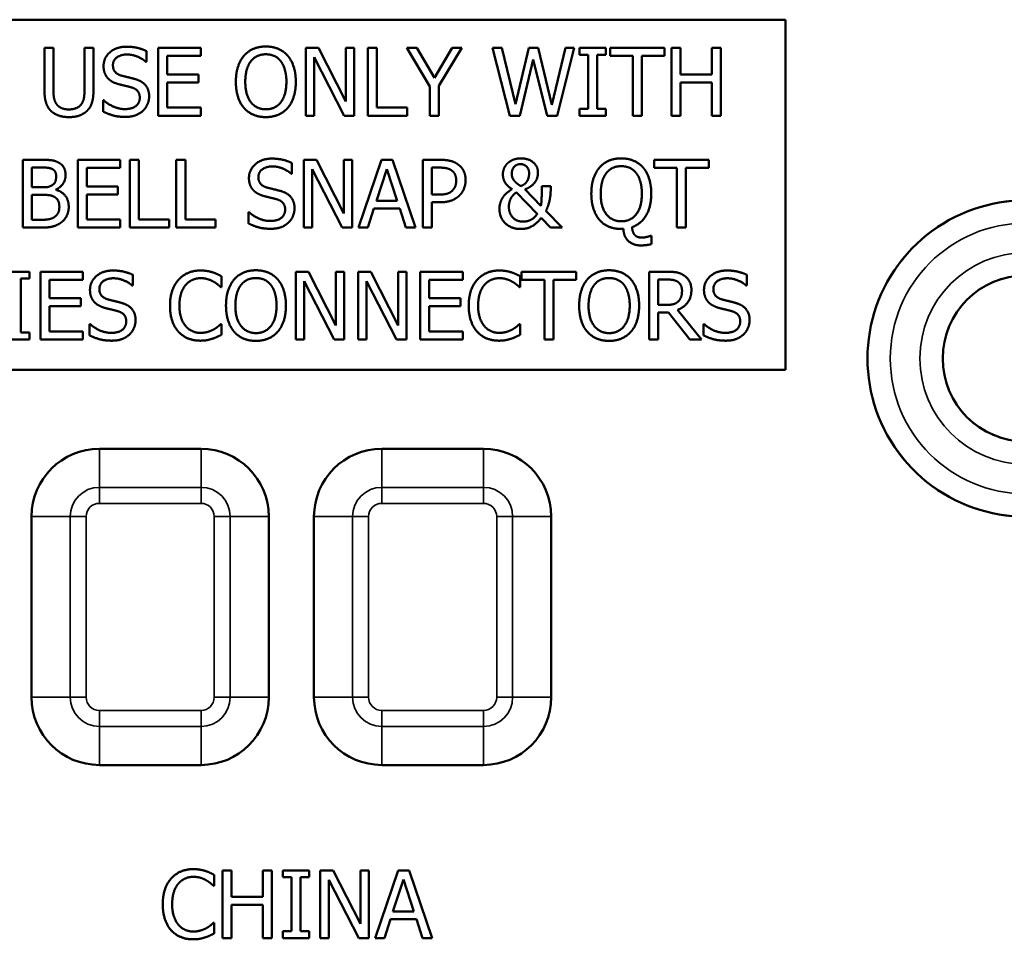
# Model space of a CAD drawing. Units: inches. Extents: x 0.4 to 16.8, y 0.4 to 10.8.
# Drawn here: x 10.7 to 11.6, y 6.3 to 7.1 of the extents above; entities that cross this region are included whole.
import ezdxf

# ---------------------------------------------------------------- set-up
doc = ezdxf.new("R2010")
doc.units = ezdxf.units.IN
doc.header["$MEASUREMENT"] = 0
doc.layers.add('Visible (ANSI)', color=7, linetype='Continuous', lineweight=50)
doc.layers.add('Visible Narrow (ANSI)', color=7, linetype='Continuous', lineweight=35)

msp = doc.modelspace()

# ---------------------------------------------------------------- linework, layer by layer
at = {"layer": 'Visible (ANSI)'}
for p, q in [((10.54977, 7.08528), (11.42477, 7.08528)), ((11.42477, 7.08528), (11.42477, 6.77528)), ((10.76868, 7.06028), (10.77665, 7.06028)), ((10.76868, 7.02284), (10.76868, 7.06028)), ((10.77665, 7.06028), (10.77665, 7.02284)), ((10.80413, 7.06028), (10.8121, 7.06028)), ((10.80413, 7.02264), (10.80413, 7.06028)), ((10.8121, 7.06028), (10.8121, 7.02284)), ((10.86947, 7.06028), (10.90701, 7.06028)), ((10.86947, 7.00028), (10.86947, 7.06028)), ((10.90701, 7.06028), (10.90701, 7.05318)), ((10.99993, 7.06028), (11.01126, 7.06028)), ((10.99993, 7.00028), (10.99993, 7.06028)), ((11.01126, 7.06028), (11.03542, 7.01277)), ((11.03542, 7.06028), (11.04286, 7.06028)), ((11.03542, 7.01277), (11.03542, 7.06028)), ((11.04286, 7.06028), (11.04286, 7.00028)), ((11.05502, 7.00028), (11.05502, 7.06028)), ((11.05502, 7.06028), (11.06299, 7.06028)), ((11.06299, 7.06028), (11.06299, 7.00738)), ((11.08954, 7.06028), (11.09839, 7.06028)), ((11.10981, 7.026), (11.08954, 7.06028)), ((11.09839, 7.06028), (11.11385, 7.03388)), ((11.11385, 7.03388), (11.1296, 7.06028)), ((11.13806, 7.06028), (11.11779, 7.02683)), ((11.1296, 7.06028), (11.13806, 7.06028)), ((11.16534, 7.06028), (11.17356, 7.06028)), ((11.18066, 7.00028), (11.16534, 7.06028)), ((11.17356, 7.06028), (11.18562, 7.01054)), ((11.18562, 7.01054), (11.19758, 7.06028)), ((11.19758, 7.06028), (11.2057, 7.06028)), ((11.2057, 7.06028), (11.21776, 7.00995)), ((11.21776, 7.00995), (11.22977, 7.06028)), ((11.23759, 7.06028), (11.22252, 7.00028)), ((11.22977, 7.06028), (11.23759, 7.06028)), ((11.24241, 7.06028), (11.26565, 7.06028)), ((11.24241, 7.05415), (11.24241, 7.06028)), ((11.26565, 7.06028), (11.26565, 7.05415)), ((11.26939, 7.06028), (11.31763, 7.06028)), ((11.26939, 7.05318), (11.26939, 7.06028)), ((11.31763, 7.06028), (11.31763, 7.05318)), ((11.32375, 7.06028), (11.33173, 7.06028)), ((11.32375, 7.00028), (11.32375, 7.06028)), ((11.33173, 7.06028), (11.33173, 7.03674)), ((11.35934, 7.06028), (11.36732, 7.06028)), ((11.35934, 7.03674), (11.35934, 7.06028)), ((11.36732, 7.06028), (11.36732, 7.00028)), ((10.85902, 7.05746), (10.85902, 7.04793)), ((10.87745, 7.05318), (10.87745, 7.03674)), ((10.90701, 7.05318), (10.87745, 7.05318)), ((11.03392, 7.00028), (11.00737, 7.05201)), ((11.00737, 7.05201), (11.00737, 7.00028)), ((11.25004, 7.05415), (11.24241, 7.05415)), ((11.25004, 7.0064), (11.25004, 7.05415)), ((11.25802, 7.05415), (11.25802, 7.0064)), ((11.26565, 7.05415), (11.25802, 7.05415)), ((11.28952, 7.05318), (11.26939, 7.05318)), ((11.28952, 7.00028), (11.28952, 7.05318)), ((11.2975, 7.05318), (11.2975, 7.00028)), ((11.31763, 7.05318), (11.2975, 7.05318)), ((10.85902, 7.04793), (10.85844, 7.04793)), ((11.20137, 7.05007), (11.18951, 7.00028)), ((11.21357, 7.00028), (11.20137, 7.05007)), ((10.87745, 7.03674), (10.90502, 7.03674)), ((10.90502, 7.03674), (10.90502, 7.02965)), ((11.33173, 7.03674), (11.35934, 7.03674)), ((10.87745, 7.02965), (10.87745, 7.00738)), ((10.90502, 7.02965), (10.87745, 7.02965)), ((11.10981, 7.00028), (11.10981, 7.026)), ((11.11779, 7.02683), (11.11779, 7.00028)), ((11.33173, 7.02965), (11.33173, 7.00028)), ((11.35934, 7.02965), (11.33173, 7.02965)), ((11.35934, 7.00028), (11.35934, 7.02965)), ((10.82056, 7.00388), (10.82056, 7.01389)), ((10.82056, 7.01389), (10.82114, 7.01389)), ((10.87745, 7.00738), (10.90701, 7.00738)), ((10.90701, 7.00738), (10.90701, 7.00028)), ((11.06299, 7.00738), (11.08978, 7.00738)), ((11.08978, 7.00738), (11.08978, 7.00028)), ((10.90701, 7.00028), (10.86947, 7.00028)), ((11.00737, 7.00028), (10.99993, 7.00028)), ((11.04286, 7.00028), (11.03392, 7.00028)), ((11.08978, 7.00028), (11.05502, 7.00028)), ((11.11779, 7.00028), (11.10981, 7.00028)), ((11.18951, 7.00028), (11.18066, 7.00028)), ((11.22252, 7.00028), (11.21357, 7.00028)), ((11.24241, 7.00028), (11.24241, 7.0064)), ((11.24241, 7.0064), (11.25004, 7.0064)), ((11.26565, 7.00028), (11.24241, 7.00028)), ((11.25802, 7.0064), (11.26565, 7.0064)), ((11.26565, 7.0064), (11.26565, 7.00028)), ((11.2975, 7.00028), (11.28952, 7.00028)), ((11.33173, 7.00028), (11.32375, 7.00028)), ((11.36732, 7.00028), (11.35934, 7.00028)), ((10.74947, 6.9612), (10.76537, 6.9612)), ((10.74947, 6.9012), (10.74947, 6.9612)), ((10.7981, 6.9612), (10.83563, 6.9612)), ((10.7981, 6.9012), (10.7981, 6.9612)), ((10.83563, 6.9612), (10.83563, 6.9541)), ((10.84439, 6.9012), (10.84439, 6.9612)), ((10.84439, 6.9612), (10.85236, 6.9612)), ((10.85236, 6.9612), (10.85236, 6.90829)), ((10.88542, 6.9012), (10.88542, 6.9612)), ((10.88542, 6.9612), (10.8934, 6.9612)), ((10.8934, 6.9612), (10.8934, 6.90829)), ((10.98772, 6.95838), (10.98772, 6.94885)), ((10.99818, 6.9612), (11.00951, 6.9612)), ((10.99818, 6.9012), (10.99818, 6.9612)), ((11.00951, 6.9612), (11.03367, 6.91369)), ((11.03367, 6.9612), (11.04111, 6.9612)), ((11.03367, 6.91369), (11.03367, 6.9612)), ((11.04111, 6.9612), (11.04111, 6.9012)), ((11.0468, 6.9012), (11.06703, 6.9612)), ((11.06703, 6.9612), (11.07685, 6.9612)), ((11.07685, 6.9612), (11.09708, 6.9012)), ((11.10354, 6.9612), (11.11862, 6.9612)), ((11.10354, 6.9012), (11.10354, 6.9612)), ((11.30844, 6.9612), (11.35667, 6.9612)), ((11.30844, 6.9541), (11.30844, 6.9612)), ((11.35667, 6.9612), (11.35667, 6.9541)), ((10.75745, 6.95439), (10.76508, 6.95439)), ((10.75745, 6.93684), (10.75745, 6.95439)), ((10.80607, 6.9541), (10.80607, 6.93766)), ((10.83563, 6.9541), (10.80607, 6.9541)), ((10.98772, 6.94885), (10.98714, 6.94885)), ((11.03216, 6.9012), (11.00562, 6.95293)), ((11.00562, 6.95293), (11.00562, 6.9012)), ((11.0625, 6.92478), (11.07174, 6.95303)), ((11.07174, 6.95303), (11.08103, 6.92478)), ((11.11152, 6.95429), (11.11813, 6.95429)), ((11.11152, 6.93037), (11.11152, 6.95429)), ((11.32857, 6.9541), (11.30844, 6.9541)), ((11.32857, 6.9012), (11.32857, 6.9541)), ((11.33654, 6.9541), (11.33654, 6.9012)), ((11.35667, 6.9541), (11.33654, 6.9541)), ((10.80607, 6.93766), (10.83364, 6.93766)), ((10.83364, 6.93766), (10.83364, 6.93056)), ((11.20891, 6.93786), (11.21678, 6.93786)), ((11.21678, 6.93786), (11.21678, 6.93397)), ((10.76649, 6.93684), (10.75745, 6.93684)), ((10.75745, 6.93017), (10.76649, 6.93017)), ((10.75745, 6.908), (10.75745, 6.93017)), ((10.77894, 6.93484), (10.77894, 6.93455)), ((10.80607, 6.93056), (10.80607, 6.90829)), ((10.83364, 6.93056), (10.80607, 6.93056)), ((11.11696, 6.93037), (11.11152, 6.93037)), ((11.18639, 6.93231), (11.20492, 6.91335)), ((11.19398, 6.93509), (11.20813, 6.9205)), ((11.08103, 6.92478), (11.0625, 6.92478)), ((11.11152, 6.92356), (11.11152, 6.9012)), ((11.11827, 6.92356), (11.11152, 6.92356)), ((10.94926, 6.90479), (10.94926, 6.91481)), ((10.94926, 6.91481), (10.94985, 6.91481)), ((11.06032, 6.91797), (11.05487, 6.9012)), ((11.08322, 6.91797), (11.06032, 6.91797)), ((11.08866, 6.9012), (11.08322, 6.91797)), ((11.21255, 6.91603), (11.22695, 6.9012)), ((10.76392, 6.908), (10.75745, 6.908)), ((10.80607, 6.90829), (10.83563, 6.90829)), ((10.83563, 6.90829), (10.83563, 6.9012)), ((10.85236, 6.90829), (10.87915, 6.90829)), ((10.87915, 6.90829), (10.87915, 6.9012)), ((10.8934, 6.90829), (10.92019, 6.90829)), ((10.92019, 6.90829), (10.92019, 6.9012)), ((11.21664, 6.9012), (11.20842, 6.9098)), ((10.76669, 6.9012), (10.74947, 6.9012)), ((10.83563, 6.9012), (10.7981, 6.9012)), ((10.87915, 6.9012), (10.84439, 6.9012)), ((10.92019, 6.9012), (10.88542, 6.9012)), ((11.00562, 6.9012), (10.99818, 6.9012)), ((11.04111, 6.9012), (11.03216, 6.9012)), ((11.05487, 6.9012), (11.0468, 6.9012)), ((11.09708, 6.9012), (11.08866, 6.9012)), ((11.11152, 6.9012), (11.10354, 6.9012)), ((11.22695, 6.9012), (11.21664, 6.9012)), ((11.33654, 6.9012), (11.32857, 6.9012)), ((11.30494, 6.89376), (11.30601, 6.89376)), ((11.30601, 6.89376), (11.30601, 6.88651)), ((10.73212, 6.86211), (10.75536, 6.86211)), ((10.75536, 6.86211), (10.75536, 6.85599)), ((10.76523, 6.86211), (10.80276, 6.86211)), ((10.76523, 6.80211), (10.76523, 6.86211)), ((10.80276, 6.86211), (10.80276, 6.85502)), ((10.84701, 6.85929), (10.84701, 6.84976)), ((10.99118, 6.86211), (11.0025, 6.86211)), ((10.99118, 6.80211), (10.99118, 6.86211)), ((11.0025, 6.86211), (11.02667, 6.81461)), ((11.02667, 6.86211), (11.03411, 6.86211)), ((11.02667, 6.81461), (11.02667, 6.86211)), ((11.03411, 6.86211), (11.03411, 6.80211)), ((11.04627, 6.86211), (11.05759, 6.86211)), ((11.04627, 6.80211), (11.04627, 6.86211)), ((11.05759, 6.86211), (11.08176, 6.81461)), ((11.08176, 6.86211), (11.0892, 6.86211)), ((11.08176, 6.81461), (11.08176, 6.86211)), ((11.0892, 6.86211), (11.0892, 6.80211)), ((11.10135, 6.86211), (11.13889, 6.86211)), ((11.10135, 6.80211), (11.10135, 6.86211)), ((11.13889, 6.86211), (11.13889, 6.85502)), ((11.19106, 6.86211), (11.2393, 6.86211)), ((11.19106, 6.85502), (11.19106, 6.86211)), ((11.2393, 6.86211), (11.2393, 6.85502)), ((11.30382, 6.86211), (11.31928, 6.86211)), ((11.30382, 6.80211), (11.30382, 6.86211)), ((11.39051, 6.85929), (11.39051, 6.84976)), ((10.74772, 6.85599), (10.74772, 6.80824)), ((10.75536, 6.85599), (10.74772, 6.85599)), ((10.7732, 6.85502), (10.7732, 6.83858)), ((10.80276, 6.85502), (10.7732, 6.85502)), ((10.92534, 6.85813), (10.92534, 6.8485)), ((11.02516, 6.80211), (10.99862, 6.85385)), ((10.99862, 6.85385), (10.99862, 6.80211)), ((11.08025, 6.80211), (11.0537, 6.85385)), ((11.0537, 6.85385), (11.0537, 6.80211)), ((11.10933, 6.85502), (11.10933, 6.83858)), ((11.13889, 6.85502), (11.10933, 6.85502)), ((11.18975, 6.85813), (11.18975, 6.8485)), ((11.21119, 6.85502), (11.19106, 6.85502)), ((11.21119, 6.80211), (11.21119, 6.85502)), ((11.21917, 6.85502), (11.21917, 6.80211)), ((11.2393, 6.85502), (11.21917, 6.85502)), ((11.31179, 6.85521), (11.31972, 6.85521)), ((11.31179, 6.83265), (11.31179, 6.85521)), ((10.84701, 6.84976), (10.84643, 6.84976)), ((10.92534, 6.8485), (10.92471, 6.8485)), ((11.18975, 6.8485), (11.18912, 6.8485)), ((11.39051, 6.84976), (11.38993, 6.84976)), ((10.7732, 6.83858), (10.80077, 6.83858)), ((10.80077, 6.83858), (10.80077, 6.83148)), ((11.10933, 6.83858), (11.1369, 6.83858)), ((11.1369, 6.83858), (11.1369, 6.83148)), ((10.7732, 6.83148), (10.7732, 6.80921)), ((10.80077, 6.83148), (10.7732, 6.83148)), ((11.10933, 6.83148), (11.10933, 6.80921)), ((11.1369, 6.83148), (11.10933, 6.83148)), ((11.31879, 6.83265), (11.31179, 6.83265)), ((11.31179, 6.82599), (11.31179, 6.80211)), ((11.32093, 6.82599), (11.31179, 6.82599)), ((11.3399, 6.80211), (11.32093, 6.82599)), ((11.32891, 6.82822), (11.35025, 6.80211)), ((10.80855, 6.80571), (10.80855, 6.81573)), ((10.80855, 6.81573), (10.80913, 6.81573)), ((10.92476, 6.81573), (10.92534, 6.81573)), ((10.92534, 6.81573), (10.92534, 6.8062)), ((11.18917, 6.81573), (11.18975, 6.81573)), ((11.18975, 6.81573), (11.18975, 6.8062)), ((11.35205, 6.80571), (11.35205, 6.81573)), ((11.35205, 6.81573), (11.35263, 6.81573)), ((10.74772, 6.80824), (10.75536, 6.80824)), ((10.75536, 6.80824), (10.75536, 6.80211)), ((10.7732, 6.80921), (10.80276, 6.80921)), ((10.80276, 6.80921), (10.80276, 6.80211)), ((11.10933, 6.80921), (11.13889, 6.80921)), ((11.13889, 6.80921), (11.13889, 6.80211)), ((10.75536, 6.80211), (10.73212, 6.80211)), ((10.80276, 6.80211), (10.76523, 6.80211)), ((10.99862, 6.80211), (10.99118, 6.80211)), ((11.03411, 6.80211), (11.02516, 6.80211)), ((11.0537, 6.80211), (11.04627, 6.80211)), ((11.0892, 6.80211), (11.08025, 6.80211)), ((11.13889, 6.80211), (11.10135, 6.80211)), ((11.21917, 6.80211), (11.21119, 6.80211)), ((11.31179, 6.80211), (11.30382, 6.80211)), ((11.35025, 6.80211), (11.3399, 6.80211)), ((11.42477, 6.77528), (10.54977, 6.77528)), ((10.90727, 6.70528), (10.81727, 6.70528)), ((11.15727, 6.70528), (11.06727, 6.70528)), ((10.75727, 6.64528), (10.75727, 6.48528)), ((10.96727, 6.48528), (10.96727, 6.64528)), ((11.00727, 6.64528), (11.00727, 6.48528)), ((11.21727, 6.48528), (11.21727, 6.64528)), ((10.81727, 6.42528), (10.90727, 6.42528)), ((11.06727, 6.42528), (11.15727, 6.42528)), ((10.91892, 6.32802), (10.91892, 6.31839)), ((10.92636, 6.27201), (10.92636, 6.33201)), ((10.92636, 6.33201), (10.93434, 6.33201)), ((10.93434, 6.33201), (10.93434, 6.30847)), ((10.96196, 6.30847), (10.96196, 6.33201)), ((10.96196, 6.33201), (10.96993, 6.33201)), ((10.96993, 6.33201), (10.96993, 6.27201)), ((10.97975, 6.32588), (10.97975, 6.33201)), ((10.97975, 6.33201), (11.00299, 6.33201)), ((11.00299, 6.33201), (11.00299, 6.32588)), ((11.01286, 6.27201), (11.01286, 6.33201)), ((11.01286, 6.33201), (11.02419, 6.33201)), ((11.02419, 6.33201), (11.04836, 6.2845)), ((11.04836, 6.2845), (11.04836, 6.33201)), ((11.04836, 6.33201), (11.0558, 6.33201)), ((11.0558, 6.33201), (11.0558, 6.27201)), ((11.06149, 6.27201), (11.08171, 6.33201)), ((11.08171, 6.33201), (11.09153, 6.33201)), ((11.09153, 6.33201), (11.11176, 6.27201)), ((10.98738, 6.32588), (10.97975, 6.32588)), ((10.98738, 6.27813), (10.98738, 6.32588)), ((11.00299, 6.32588), (10.99536, 6.32588)), ((10.99536, 6.32588), (10.99536, 6.27813)), ((11.04685, 6.27201), (11.0203, 6.32374)), ((11.0203, 6.32374), (11.0203, 6.27201)), ((11.07719, 6.29559), (11.08643, 6.32384)), ((11.08643, 6.32384), (11.09572, 6.29559)), ((10.91892, 6.31839), (10.91829, 6.31839)), ((10.93434, 6.30847), (10.96196, 6.30847)), ((10.96196, 6.30137), (10.93434, 6.30137)), ((10.93434, 6.30137), (10.93434, 6.27201)), ((10.96196, 6.27201), (10.96196, 6.30137)), ((11.09572, 6.29559), (11.07719, 6.29559)), ((10.91834, 6.28562), (10.91892, 6.28562)), ((10.91892, 6.28562), (10.91892, 6.27609)), ((11.075, 6.28878), (11.06956, 6.27201)), ((11.0979, 6.28878), (11.075, 6.28878)), ((11.10335, 6.27201), (11.0979, 6.28878)), ((10.97975, 6.27201), (10.97975, 6.27813)), ((10.97975, 6.27813), (10.98738, 6.27813)), ((10.99536, 6.27813), (11.00299, 6.27813)), ((11.00299, 6.27813), (11.00299, 6.27201)), ((10.93434, 6.27201), (10.92636, 6.27201)), ((10.96993, 6.27201), (10.96196, 6.27201)), ((11.00299, 6.27201), (10.97975, 6.27201)), ((11.0203, 6.27201), (11.01286, 6.27201)), ((11.0558, 6.27201), (11.04685, 6.27201)), ((11.06956, 6.27201), (11.06149, 6.27201)), ((11.11176, 6.27201), (11.10335, 6.27201))]:
    msp.add_line(p, q, dxfattribs=at)
msp.add_circle((11.63727, 6.78528), 0.0735, dxfattribs=at)
for centre, radius, start, end in [((11.63727, 6.78528), 0.14005, 63.16181, 296.83819), ((10.81727, 6.64528), 0.06, 90, 180), ((10.90727, 6.64528), 0.06, 0, 90), ((11.06727, 6.64528), 0.06, 90, 180), ((11.15727, 6.64528), 0.06, 0, 90), ((10.81727, 6.48528), 0.06, 180, 270), ((10.90727, 6.48528), 0.06, 270, 0), ((11.06727, 6.48528), 0.06, 180, 270), ((11.15727, 6.48528), 0.06, 270, 0)]:
    msp.add_arc(centre, radius, start, end, dxfattribs=at)
for points in [[(10.821, 7.04418), (10.821, 7.05148), (10.83238, 7.06135), (10.84118, 7.06135)], [(10.84118, 7.06135), (10.84623, 7.06135), (10.85518, 7.05935), (10.85902, 7.05746)], [(10.94533, 7.05342), (10.94883, 7.05741), (10.9586, 7.06154), (10.96463, 7.06154)], [(10.96463, 7.06154), (10.97075, 7.06154), (10.98058, 7.05726), (10.98398, 7.05342)], [(10.84171, 7.05444), (10.83617, 7.05444), (10.82931, 7.04924), (10.82931, 7.04501)], [(10.85844, 7.04793), (10.85557, 7.05055), (10.84662, 7.05444), (10.84171, 7.05444)], [(10.93813, 7.03028), (10.93813, 7.03781), (10.94187, 7.04929), (10.94533, 7.05342)], [(10.95135, 7.04841), (10.95383, 7.05162), (10.96035, 7.05464), (10.96468, 7.05464)], [(10.96468, 7.05464), (10.96886, 7.05464), (10.97557, 7.05153), (10.97795, 7.04841)], [(10.98398, 7.05342), (10.98738, 7.04943), (10.99118, 7.03777), (10.99118, 7.03028)], [(10.82489, 7.03334), (10.82304, 7.03533), (10.821, 7.04068), (10.821, 7.04418)], [(10.82931, 7.04501), (10.82931, 7.04122), (10.83335, 7.0367), (10.83714, 7.03567)], [(10.94644, 7.03028), (10.94644, 7.03611), (10.94897, 7.04535), (10.95135, 7.04841)], [(10.97795, 7.04841), (10.98028, 7.0454), (10.98286, 7.03621), (10.98286, 7.03028)], [(10.83714, 7.03567), (10.83967, 7.03499), (10.84701, 7.03324), (10.84944, 7.03251)], [(10.83481, 7.02804), (10.83169, 7.02887), (10.82678, 7.03135), (10.82489, 7.03334)], [(10.84565, 7.02532), (10.84288, 7.0261), (10.83826, 7.02717), (10.83481, 7.02804)], [(10.85304, 7.01613), (10.85304, 7.01973), (10.84949, 7.0242), (10.84565, 7.02532)], [(10.84944, 7.03251), (10.85562, 7.03062), (10.86135, 7.02298), (10.86135, 7.01739)], [(10.94528, 7.00718), (10.94182, 7.01117), (10.93813, 7.02289), (10.93813, 7.03028)], [(10.96468, 7.00592), (10.95636, 7.00592), (10.94644, 7.01846), (10.94644, 7.03028)], [(10.98286, 7.03028), (10.98286, 7.01846), (10.97299, 7.00592), (10.96468, 7.00592)], [(10.99118, 7.03028), (10.99118, 7.02298), (10.98748, 7.01117), (10.98398, 7.00718)], [(10.77442, 7.00456), (10.77126, 7.00767), (10.76868, 7.01642), (10.76868, 7.02284)], [(10.77665, 7.02284), (10.77665, 7.01866), (10.77772, 7.01302), (10.77923, 7.01073)], [(10.80155, 7.01073), (10.80306, 7.01302), (10.80413, 7.01861), (10.80413, 7.02264)], [(10.8121, 7.02284), (10.8121, 7.01657), (10.80957, 7.00762), (10.80636, 7.00456)], [(10.83967, 7.00611), (10.84628, 7.00611), (10.85304, 7.01161), (10.85304, 7.01613)], [(10.86135, 7.01739), (10.86135, 7.01384), (10.85849, 7.00704), (10.85591, 7.00465)], [(10.77923, 7.01073), (10.78084, 7.0083), (10.78638, 7.00582), (10.79037, 7.00582)], [(10.79037, 7.00582), (10.79411, 7.00582), (10.79994, 7.0083), (10.80155, 7.01073)], [(10.82114, 7.01389), (10.82508, 7.0102), (10.83505, 7.00611), (10.83967, 7.00611)], [(10.79037, 6.99901), (10.78507, 6.99901), (10.77719, 7.00178), (10.77442, 7.00456)], [(10.80636, 7.00456), (10.80349, 7.00174), (10.79591, 6.99901), (10.79037, 6.99901)], [(10.84025, 6.99921), (10.83374, 6.99921), (10.8246, 7.00193), (10.82056, 7.00388)], [(10.85591, 7.00465), (10.85304, 7.00203), (10.84575, 6.99921), (10.84025, 6.99921)], [(10.96463, 6.99901), (10.95855, 6.99901), (10.94883, 7.00315), (10.94528, 7.00718)], [(10.98398, 7.00718), (10.98028, 7.003), (10.97051, 6.99901), (10.96463, 6.99901)], [(10.76537, 6.9612), (10.77179, 6.9612), (10.77821, 6.96037), (10.78113, 6.95876)], [(10.78113, 6.95876), (10.78439, 6.95706), (10.78735, 6.95147), (10.78735, 6.94768)], [(10.9497, 6.9451), (10.9497, 6.9524), (10.96108, 6.96227), (10.96988, 6.96227)], [(10.97041, 6.95536), (10.96487, 6.95536), (10.95802, 6.95016), (10.95802, 6.94593)], [(10.96988, 6.96227), (10.97494, 6.96227), (10.98388, 6.96027), (10.98772, 6.95838)], [(10.98714, 6.94885), (10.98427, 6.95147), (10.97533, 6.95536), (10.97041, 6.95536)], [(11.11862, 6.9612), (11.12396, 6.9612), (11.13145, 6.95945), (11.13432, 6.95745)], [(11.13432, 6.95745), (11.13768, 6.95517), (11.14147, 6.94812), (11.14147, 6.94311)], [(11.17448, 6.94855), (11.17448, 6.95142), (11.17677, 6.95628), (11.17862, 6.95813)], [(11.17862, 6.95813), (11.18056, 6.96003), (11.18674, 6.96246), (11.19038, 6.96246)], [(11.18236, 6.94894), (11.18236, 6.95254), (11.18649, 6.9574), (11.19009, 6.9574)], [(11.19009, 6.9574), (11.1931, 6.9574), (11.19768, 6.95312), (11.19768, 6.94923)], [(11.19038, 6.96246), (11.19709, 6.96246), (11.20555, 6.95541), (11.20555, 6.95001)], [(11.25996, 6.95429), (11.26346, 6.95833), (11.27323, 6.96246), (11.27926, 6.96246)], [(11.26599, 6.94933), (11.26847, 6.95254), (11.27498, 6.95556), (11.27931, 6.95556)], [(11.27926, 6.96246), (11.28539, 6.96246), (11.29521, 6.95818), (11.29862, 6.95429)], [(11.27931, 6.95556), (11.28349, 6.95556), (11.2902, 6.95244), (11.29259, 6.94933)], [(10.76508, 6.95439), (10.76931, 6.95439), (10.77403, 6.9539), (10.77597, 6.95283)], [(10.77904, 6.94656), (10.77904, 6.94374), (10.77753, 6.94), (10.77568, 6.93883)], [(10.77597, 6.95283), (10.77758, 6.95191), (10.77904, 6.9487), (10.77904, 6.94656)], [(10.78735, 6.94768), (10.78735, 6.94345), (10.78288, 6.93674), (10.77894, 6.93484)], [(11.11813, 6.95429), (11.12187, 6.95429), (11.12693, 6.95327), (11.12883, 6.95201)], [(11.12883, 6.95201), (11.13101, 6.95055), (11.13315, 6.94598), (11.13315, 6.94287)], [(11.18255, 6.93518), (11.17852, 6.93791), (11.17448, 6.94398), (11.17448, 6.94855)], [(11.18392, 6.9435), (11.18294, 6.945), (11.18236, 6.94734), (11.18236, 6.94894)], [(11.19768, 6.94923), (11.19768, 6.94739), (11.19695, 6.94423), (11.19622, 6.94282)], [(11.20555, 6.95001), (11.20555, 6.94802), (11.20453, 6.94379), (11.20322, 6.94184)], [(11.25276, 6.93115), (11.25276, 6.93873), (11.25651, 6.95021), (11.25996, 6.95429)], [(11.26108, 6.93115), (11.26108, 6.93698), (11.26361, 6.94627), (11.26599, 6.94933)], [(11.29259, 6.94933), (11.29492, 6.94632), (11.2975, 6.93713), (11.2975, 6.93115)], [(11.29862, 6.95429), (11.30202, 6.95035), (11.30581, 6.93864), (11.30581, 6.93115)], [(10.77568, 6.93883), (10.77379, 6.93761), (10.77024, 6.93684), (10.76649, 6.93684)], [(10.95359, 6.93426), (10.95174, 6.93625), (10.9497, 6.9416), (10.9497, 6.9451)], [(10.95802, 6.94593), (10.95802, 6.94214), (10.96205, 6.93761), (10.96584, 6.93659)], [(11.13315, 6.94287), (11.13315, 6.94), (11.13155, 6.93577), (11.12975, 6.93397)], [(11.14147, 6.94311), (11.14147, 6.93922), (11.1387, 6.93222), (11.13622, 6.92979)], [(11.19019, 6.93795), (11.1878, 6.93941), (11.18479, 6.94223), (11.18392, 6.9435)], [(11.19622, 6.94282), (11.19539, 6.94131), (11.19242, 6.93873), (11.19019, 6.93795)], [(11.20322, 6.94184), (11.20186, 6.93985), (11.19758, 6.9364), (11.19398, 6.93509)], [(11.20813, 6.9205), (11.20866, 6.92381), (11.20891, 6.93158), (11.20891, 6.93786)], [(10.76649, 6.93017), (10.77062, 6.93017), (10.7751, 6.92959), (10.77699, 6.92862)], [(10.77894, 6.93455), (10.78429, 6.93309), (10.79017, 6.92536), (10.79017, 6.91962)], [(10.96351, 6.92896), (10.9604, 6.92979), (10.95549, 6.93227), (10.95359, 6.93426)], [(10.97435, 6.92624), (10.97158, 6.92701), (10.96696, 6.92808), (10.96351, 6.92896)], [(10.96584, 6.93659), (10.96837, 6.93591), (10.97571, 6.93416), (10.97815, 6.93343)], [(10.97815, 6.93343), (10.98432, 6.93154), (10.99006, 6.9239), (10.99006, 6.91831)], [(11.12975, 6.93397), (11.1278, 6.93193), (11.12182, 6.93037), (11.11696, 6.93037)], [(11.13622, 6.92979), (11.1331, 6.92672), (11.12469, 6.92356), (11.11827, 6.92356)], [(11.17502, 6.92872), (11.17657, 6.93081), (11.18071, 6.93402), (11.18255, 6.93518)], [(11.18221, 6.92813), (11.18343, 6.92988), (11.18542, 6.93168), (11.18639, 6.93231)], [(11.21678, 6.93397), (11.21678, 6.93013), (11.21484, 6.9204), (11.21255, 6.91603)], [(11.25991, 6.9081), (11.25646, 6.91209), (11.25276, 6.92376), (11.25276, 6.93115)], [(11.27931, 6.90674), (11.271, 6.90674), (11.26108, 6.91933), (11.26108, 6.93115)], [(11.2975, 6.93115), (11.2975, 6.91933), (11.28763, 6.90674), (11.27931, 6.90674)], [(11.30581, 6.93115), (11.30581, 6.91948), (11.29672, 6.90431), (11.28879, 6.90163)], [(10.77699, 6.92862), (10.77991, 6.92706), (10.78186, 6.92269), (10.78186, 6.91928)], [(10.98174, 6.91705), (10.98174, 6.92064), (10.97819, 6.92512), (10.97435, 6.92624)], [(11.17147, 6.91768), (11.17147, 6.92113), (11.17341, 6.92653), (11.17502, 6.92872)], [(11.17978, 6.91962), (11.17978, 6.92215), (11.18124, 6.92672), (11.18221, 6.92813)], [(10.78186, 6.91928), (10.78186, 6.91612), (10.77977, 6.91214), (10.77753, 6.91053)], [(10.79017, 6.91962), (10.79017, 6.91515), (10.78677, 6.90829), (10.78395, 6.90606)], [(10.94985, 6.91481), (10.95379, 6.91111), (10.96375, 6.90703), (10.96837, 6.90703)], [(10.96837, 6.90703), (10.97498, 6.90703), (10.98174, 6.91252), (10.98174, 6.91705)], [(10.99006, 6.91831), (10.99006, 6.91476), (10.98719, 6.90795), (10.98461, 6.90557)], [(11.19019, 6.89993), (11.18207, 6.89993), (11.17147, 6.90975), (11.17147, 6.91768)], [(11.19238, 6.9065), (11.18659, 6.9065), (11.17978, 6.91389), (11.17978, 6.91962)], [(11.20492, 6.91335), (11.20239, 6.90975), (11.19622, 6.9065), (11.19238, 6.9065)], [(10.77753, 6.91053), (10.7752, 6.90898), (10.76917, 6.908), (10.76392, 6.908)], [(10.78395, 6.90606), (10.78054, 6.90343), (10.77281, 6.9012), (10.76669, 6.9012)], [(10.96896, 6.90013), (10.96244, 6.90013), (10.9533, 6.90285), (10.94926, 6.90479)], [(10.98461, 6.90557), (10.98174, 6.90295), (10.97445, 6.90013), (10.96896, 6.90013)], [(11.20842, 6.9098), (11.20434, 6.90455), (11.19568, 6.89993), (11.19019, 6.89993)], [(11.27926, 6.89993), (11.27319, 6.89993), (11.26341, 6.90406), (11.25991, 6.9081)], [(11.28111, 6.89993), (11.28058, 6.89993), (11.27965, 6.89993), (11.27926, 6.89993)], [(11.29667, 6.88539), (11.28991, 6.88539), (11.2815, 6.89293), (11.28111, 6.89993)], [(11.28879, 6.90163), (11.28899, 6.8994), (11.29015, 6.8958), (11.29108, 6.89478)], [(11.29108, 6.89478), (11.2922, 6.89351), (11.29526, 6.89235), (11.29798, 6.89235)], [(11.30601, 6.88651), (11.30382, 6.88598), (11.29905, 6.88539), (11.29667, 6.88539)], [(11.29798, 6.89235), (11.29959, 6.89235), (11.30396, 6.89337), (11.30494, 6.89376)], [(10.80899, 6.84602), (10.80899, 6.85331), (10.82037, 6.86318), (10.82917, 6.86318)], [(10.82917, 6.86318), (10.83422, 6.86318), (10.84317, 6.86119), (10.84701, 6.85929)], [(10.88732, 6.85492), (10.89092, 6.85895), (10.90074, 6.86318), (10.90682, 6.86318)], [(10.90682, 6.86318), (10.90983, 6.86318), (10.91513, 6.86231), (10.91737, 6.86163)], [(10.91737, 6.86163), (10.91931, 6.861), (10.92335, 6.8592), (10.92534, 6.85813)], [(10.93657, 6.85526), (10.94007, 6.85925), (10.94985, 6.86338), (10.95588, 6.86338)], [(10.95588, 6.86338), (10.962, 6.86338), (10.97182, 6.8591), (10.97523, 6.85526)], [(11.15173, 6.85492), (11.15533, 6.85895), (11.16515, 6.86318), (11.17122, 6.86318)], [(11.17122, 6.86318), (11.17424, 6.86318), (11.17954, 6.86231), (11.18178, 6.86163)], [(11.18178, 6.86163), (11.18372, 6.861), (11.18776, 6.8592), (11.18975, 6.85813)], [(11.24921, 6.85526), (11.25272, 6.85925), (11.26249, 6.86338), (11.26852, 6.86338)], [(11.26852, 6.86338), (11.27464, 6.86338), (11.28447, 6.8591), (11.28787, 6.85526)], [(11.31928, 6.86211), (11.32443, 6.86211), (11.33139, 6.861), (11.33455, 6.85895)], [(11.35249, 6.84602), (11.35249, 6.85331), (11.36387, 6.86318), (11.37267, 6.86318)], [(11.37267, 6.86318), (11.37772, 6.86318), (11.38667, 6.86119), (11.39051, 6.85929)], [(10.8297, 6.85628), (10.82416, 6.85628), (10.8173, 6.85108), (10.8173, 6.84685)], [(10.84643, 6.84976), (10.84356, 6.85239), (10.83461, 6.85628), (10.8297, 6.85628)], [(10.87983, 6.83207), (10.87983, 6.8396), (10.88367, 6.85079), (10.88732, 6.85492)], [(10.90677, 6.85638), (10.90293, 6.85638), (10.89607, 6.85322), (10.89349, 6.8502)], [(10.91795, 6.85351), (10.91567, 6.85477), (10.91027, 6.85638), (10.90677, 6.85638)], [(10.92471, 6.8485), (10.92364, 6.84947), (10.92033, 6.8522), (10.91795, 6.85351)], [(10.92938, 6.83211), (10.92938, 6.83965), (10.93312, 6.85113), (10.93657, 6.85526)], [(10.9426, 6.85025), (10.94508, 6.85346), (10.9516, 6.85647), (10.95592, 6.85647)], [(10.95592, 6.85647), (10.96011, 6.85647), (10.96682, 6.85336), (10.9692, 6.85025)], [(10.97523, 6.85526), (10.97863, 6.85127), (10.98242, 6.8396), (10.98242, 6.83211)], [(11.14424, 6.83207), (11.14424, 6.8396), (11.14808, 6.85079), (11.15173, 6.85492)], [(11.17118, 6.85638), (11.16733, 6.85638), (11.16048, 6.85322), (11.1579, 6.8502)], [(11.18236, 6.85351), (11.18007, 6.85477), (11.17468, 6.85638), (11.17118, 6.85638)], [(11.18912, 6.8485), (11.18805, 6.84947), (11.18474, 6.8522), (11.18236, 6.85351)], [(11.24202, 6.83211), (11.24202, 6.83965), (11.24576, 6.85113), (11.24921, 6.85526)], [(11.25524, 6.85025), (11.25772, 6.85346), (11.26424, 6.85647), (11.26857, 6.85647)], [(11.26857, 6.85647), (11.27275, 6.85647), (11.27946, 6.85336), (11.28184, 6.85025)], [(11.28787, 6.85526), (11.29127, 6.85127), (11.29507, 6.8396), (11.29507, 6.83211)], [(11.31972, 6.85521), (11.32302, 6.85521), (11.32755, 6.85429), (11.32925, 6.85317)], [(11.32925, 6.85317), (11.33119, 6.85185), (11.33304, 6.84782), (11.33304, 6.84519)], [(11.33455, 6.85895), (11.33771, 6.85691), (11.34135, 6.85054), (11.34135, 6.84583)], [(11.3732, 6.85628), (11.36766, 6.85628), (11.3608, 6.85108), (11.3608, 6.84685)], [(11.38993, 6.84976), (11.38706, 6.85239), (11.37811, 6.85628), (11.3732, 6.85628)], [(10.81288, 6.83518), (10.81103, 6.83717), (10.80899, 6.84252), (10.80899, 6.84602)], [(10.8173, 6.84685), (10.8173, 6.84305), (10.82134, 6.83853), (10.82513, 6.83751)], [(10.89349, 6.8502), (10.89097, 6.84714), (10.88815, 6.83785), (10.88815, 6.83207)], [(10.93769, 6.83211), (10.93769, 6.83795), (10.94022, 6.84719), (10.9426, 6.85025)], [(10.9692, 6.85025), (10.97153, 6.84724), (10.97411, 6.83805), (10.97411, 6.83211)], [(11.1579, 6.8502), (11.15537, 6.84714), (11.15255, 6.83785), (11.15255, 6.83207)], [(11.25033, 6.83211), (11.25033, 6.83795), (11.25286, 6.84719), (11.25524, 6.85025)], [(11.28184, 6.85025), (11.28417, 6.84724), (11.28675, 6.83805), (11.28675, 6.83211)], [(11.34135, 6.84583), (11.34135, 6.83926), (11.33464, 6.83036), (11.32891, 6.82822)], [(11.33304, 6.84519), (11.33304, 6.84208), (11.33139, 6.83741), (11.32964, 6.83576)], [(11.35638, 6.83518), (11.35453, 6.83717), (11.35249, 6.84252), (11.35249, 6.84602)], [(11.3608, 6.84685), (11.3608, 6.84305), (11.36484, 6.83853), (11.36863, 6.83751)], [(10.8228, 6.82988), (10.81968, 6.8307), (10.81477, 6.83318), (10.81288, 6.83518)], [(10.82513, 6.83751), (10.82766, 6.83683), (10.835, 6.83508), (10.83743, 6.83435)], [(10.83743, 6.83435), (10.84361, 6.83245), (10.84934, 6.82482), (10.84934, 6.81923)], [(11.32964, 6.83576), (11.32774, 6.83386), (11.32225, 6.83265), (11.31879, 6.83265)], [(11.3663, 6.82988), (11.36319, 6.8307), (11.35827, 6.83318), (11.35638, 6.83518)], [(11.36863, 6.83751), (11.37116, 6.83683), (11.3785, 6.83508), (11.38093, 6.83435)], [(11.38093, 6.83435), (11.38711, 6.83245), (11.39285, 6.82482), (11.39285, 6.81923)], [(10.83364, 6.82715), (10.83087, 6.82793), (10.82625, 6.829), (10.8228, 6.82988)], [(10.84103, 6.81797), (10.84103, 6.82156), (10.83748, 6.82604), (10.83364, 6.82715)], [(10.88737, 6.80892), (10.88377, 6.81281), (10.87983, 6.82448), (10.87983, 6.83207)], [(10.88815, 6.83207), (10.88815, 6.82589), (10.89111, 6.81699), (10.89369, 6.81393)], [(10.93652, 6.80902), (10.93307, 6.81301), (10.92938, 6.82472), (10.92938, 6.83211)], [(10.95592, 6.80775), (10.94761, 6.80775), (10.93769, 6.8203), (10.93769, 6.83211)], [(10.97411, 6.83211), (10.97411, 6.8203), (10.96424, 6.80775), (10.95592, 6.80775)], [(10.98242, 6.83211), (10.98242, 6.82482), (10.97873, 6.81301), (10.97523, 6.80902)], [(11.15178, 6.80892), (11.14818, 6.81281), (11.14424, 6.82448), (11.14424, 6.83207)], [(11.15255, 6.83207), (11.15255, 6.82589), (11.15552, 6.81699), (11.1581, 6.81393)], [(11.24917, 6.80902), (11.24571, 6.81301), (11.24202, 6.82472), (11.24202, 6.83211)], [(11.26857, 6.80775), (11.26025, 6.80775), (11.25033, 6.8203), (11.25033, 6.83211)], [(11.28675, 6.83211), (11.28675, 6.8203), (11.27688, 6.80775), (11.26857, 6.80775)], [(11.29507, 6.83211), (11.29507, 6.82482), (11.29137, 6.81301), (11.28787, 6.80902)], [(11.37714, 6.82715), (11.37437, 6.82793), (11.36975, 6.829), (11.3663, 6.82988)], [(11.38453, 6.81797), (11.38453, 6.82156), (11.38098, 6.82604), (11.37714, 6.82715)], [(10.80913, 6.81573), (10.81307, 6.81203), (10.82304, 6.80795), (10.82766, 6.80795)], [(10.82766, 6.80795), (10.83427, 6.80795), (10.84103, 6.81344), (10.84103, 6.81797)], [(10.84934, 6.81923), (10.84934, 6.81568), (10.84648, 6.80887), (10.8439, 6.80649)], [(10.91839, 6.81091), (10.92058, 6.81218), (10.92383, 6.8148), (10.92476, 6.81573)], [(11.1828, 6.81091), (11.18498, 6.81218), (11.18824, 6.8148), (11.18917, 6.81573)], [(11.35263, 6.81573), (11.35657, 6.81203), (11.36654, 6.80795), (11.37116, 6.80795)], [(11.37116, 6.80795), (11.37777, 6.80795), (11.38453, 6.81344), (11.38453, 6.81797)], [(11.39285, 6.81923), (11.39285, 6.81568), (11.38998, 6.80887), (11.3874, 6.80649)], [(10.90667, 6.80104), (10.90084, 6.80104), (10.89097, 6.80498), (10.88737, 6.80892)], [(10.89369, 6.81393), (10.89622, 6.81096), (10.90298, 6.80795), (10.90677, 6.80795)], [(10.90677, 6.80795), (10.91022, 6.80795), (10.9161, 6.80965), (10.91839, 6.81091)], [(10.95588, 6.80085), (10.9498, 6.80085), (10.94007, 6.80498), (10.93652, 6.80902)], [(10.97523, 6.80902), (10.97153, 6.80484), (10.96176, 6.80085), (10.95588, 6.80085)], [(11.17108, 6.80104), (11.16524, 6.80104), (11.15537, 6.80498), (11.15178, 6.80892)], [(11.1581, 6.81393), (11.16062, 6.81096), (11.16738, 6.80795), (11.17118, 6.80795)], [(11.17118, 6.80795), (11.17463, 6.80795), (11.18051, 6.80965), (11.1828, 6.81091)], [(11.26852, 6.80085), (11.26244, 6.80085), (11.25272, 6.80498), (11.24917, 6.80902)], [(11.28787, 6.80902), (11.28417, 6.80484), (11.2744, 6.80085), (11.26852, 6.80085)], [(10.82824, 6.80104), (10.82173, 6.80104), (10.81259, 6.80377), (10.80855, 6.80571)], [(10.8439, 6.80649), (10.84103, 6.80386), (10.83374, 6.80104), (10.82824, 6.80104)], [(10.91737, 6.8028), (10.91474, 6.80192), (10.91027, 6.80104), (10.90667, 6.80104)], [(10.92534, 6.8062), (10.92335, 6.80527), (10.91985, 6.80357), (10.91737, 6.8028)], [(11.18178, 6.8028), (11.17915, 6.80192), (11.17468, 6.80104), (11.17108, 6.80104)], [(11.18975, 6.8062), (11.18776, 6.80527), (11.18426, 6.80357), (11.18178, 6.8028)], [(11.37174, 6.80104), (11.36523, 6.80104), (11.35609, 6.80377), (11.35205, 6.80571)], [(11.3874, 6.80649), (11.38453, 6.80386), (11.37724, 6.80104), (11.37174, 6.80104)], [(10.8809, 6.32481), (10.8845, 6.32885), (10.89432, 6.33308), (10.9004, 6.33308)], [(10.9004, 6.33308), (10.90341, 6.33308), (10.90871, 6.3322), (10.91095, 6.33152)], [(10.91095, 6.33152), (10.9129, 6.33089), (10.91693, 6.32909), (10.91892, 6.32802)], [(10.87341, 6.30196), (10.87341, 6.30949), (10.87725, 6.32068), (10.8809, 6.32481)], [(10.88708, 6.32009), (10.88455, 6.31703), (10.88173, 6.30774), (10.88173, 6.30196)], [(10.90035, 6.32627), (10.89651, 6.32627), (10.88965, 6.32311), (10.88708, 6.32009)], [(10.91153, 6.3234), (10.90925, 6.32466), (10.90385, 6.32627), (10.90035, 6.32627)], [(10.91829, 6.31839), (10.91722, 6.31936), (10.91392, 6.32209), (10.91153, 6.3234)], [(10.88095, 6.27881), (10.87735, 6.2827), (10.87341, 6.29437), (10.87341, 6.30196)], [(10.88173, 6.30196), (10.88173, 6.29578), (10.88469, 6.28688), (10.88727, 6.28382)], [(10.91197, 6.28081), (10.91416, 6.28207), (10.91742, 6.2847), (10.91834, 6.28562)], [(10.90025, 6.27094), (10.89442, 6.27094), (10.88455, 6.27487), (10.88095, 6.27881)], [(10.88727, 6.28382), (10.8898, 6.28086), (10.89656, 6.27784), (10.90035, 6.27784)], [(10.90035, 6.27784), (10.9038, 6.27784), (10.90969, 6.27954), (10.91197, 6.28081)], [(10.91892, 6.27609), (10.91693, 6.27517), (10.91343, 6.27346), (10.91095, 6.27269)], [(10.91095, 6.27269), (10.90832, 6.27181), (10.90385, 6.27094), (10.90025, 6.27094)]]:
    msp.add_open_spline(points, degree=2, dxfattribs=at)
at = {"layer": 'Visible Narrow (ANSI)'}
for p, q in [((10.81727, 6.70528), (10.81727, 6.67114)), ((10.90727, 6.67114), (10.90727, 6.70528)), ((11.06727, 6.70528), (11.06727, 6.67114)), ((11.15727, 6.67114), (11.15727, 6.70528)), ((10.81727, 6.65699), (10.81727, 6.67114)), ((10.90727, 6.67114), (10.81727, 6.67114)), ((10.90727, 6.67114), (10.90727, 6.65699)), ((11.06727, 6.65699), (11.06727, 6.67114)), ((11.15727, 6.67114), (11.06727, 6.67114)), ((11.15727, 6.67114), (11.15727, 6.65699)), ((10.81727, 6.65699), (10.90727, 6.65699)), ((11.06727, 6.65699), (11.15727, 6.65699)), ((10.79141, 6.64528), (10.75727, 6.64528)), ((10.79141, 6.64528), (10.80555, 6.64528)), ((10.79141, 6.64528), (10.79141, 6.48528)), ((10.80555, 6.48528), (10.80555, 6.64528)), ((10.91898, 6.64528), (10.91898, 6.48528)), ((10.93312, 6.64528), (10.91898, 6.64528)), ((10.93312, 6.64528), (10.96727, 6.64528)), ((10.93312, 6.48528), (10.93312, 6.64528)), ((11.04141, 6.64528), (11.00727, 6.64528)), ((11.04141, 6.64528), (11.05555, 6.64528)), ((11.04141, 6.64528), (11.04141, 6.48528)), ((11.05555, 6.48528), (11.05555, 6.64528)), ((11.16898, 6.64528), (11.16898, 6.48528)), ((11.18312, 6.64528), (11.16898, 6.64528)), ((11.18312, 6.64528), (11.21727, 6.64528)), ((11.18312, 6.48528), (11.18312, 6.64528)), ((10.79141, 6.48528), (10.75727, 6.48528)), ((10.79141, 6.48528), (10.80555, 6.48528)), ((10.93312, 6.48528), (10.91898, 6.48528)), ((10.93312, 6.48528), (10.96727, 6.48528)), ((11.04141, 6.48528), (11.00727, 6.48528)), ((11.04141, 6.48528), (11.05555, 6.48528)), ((11.18312, 6.48528), (11.16898, 6.48528)), ((11.18312, 6.48528), (11.21727, 6.48528)), ((10.90727, 6.47356), (10.81727, 6.47356)), ((10.81727, 6.45942), (10.81727, 6.47356)), ((10.90727, 6.45942), (10.90727, 6.47356)), ((11.15727, 6.47356), (11.06727, 6.47356)), ((11.06727, 6.45942), (11.06727, 6.47356)), ((11.15727, 6.45942), (11.15727, 6.47356)), ((10.81727, 6.45942), (10.81727, 6.42528)), ((10.81727, 6.45942), (10.90727, 6.45942)), ((10.90727, 6.45942), (10.90727, 6.42528)), ((11.06727, 6.45942), (11.06727, 6.42528)), ((11.06727, 6.45942), (11.15727, 6.45942)), ((11.15727, 6.45942), (11.15727, 6.42528))]:
    msp.add_line(p, q, dxfattribs=at)
for radius in [0.13986, 0.11986, 0.09369, 0.07369]:
    msp.add_circle((11.63727, 6.78528), radius, dxfattribs=at)
for centre, radius, start, end in [((10.81727, 6.64528), 0.02586, 90, 180), ((10.90727, 6.64528), 0.02586, 0, 90), ((11.06727, 6.64528), 0.02586, 90, 180), ((11.15727, 6.64528), 0.02586, 0, 90), ((10.81727, 6.64528), 0.01172, 90, 180), ((10.90727, 6.64528), 0.01172, 0, 90), ((11.06727, 6.64528), 0.01172, 90, 180), ((11.15727, 6.64528), 0.01172, 0, 90), ((10.81727, 6.48528), 0.02586, 180, 270), ((10.81727, 6.48528), 0.01172, 180, 270), ((10.90727, 6.48528), 0.01172, 270, 0), ((10.90727, 6.48528), 0.02586, 270, 0), ((11.06727, 6.48528), 0.02586, 180, 270), ((11.06727, 6.48528), 0.01172, 180, 270), ((11.15727, 6.48528), 0.01172, 270, 0), ((11.15727, 6.48528), 0.02586, 270, 0)]:
    msp.add_arc(centre, radius, start, end, dxfattribs=at)

doc.saveas('drawing.dxf')
